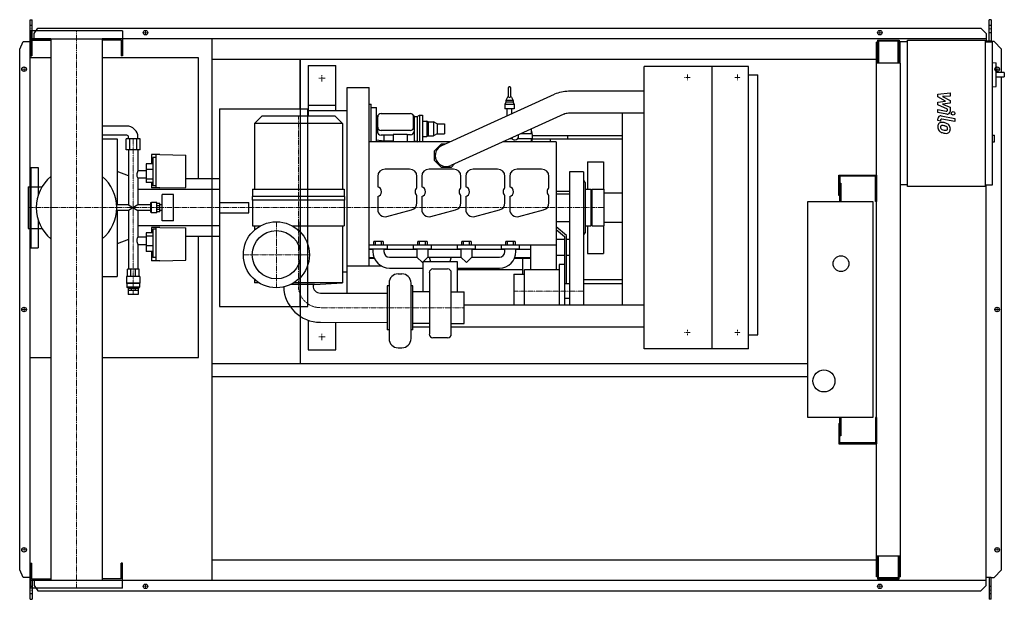
# Model space of a CAD drawing. Extents: x -155 to 2530, y -791 to 791.
import ezdxf

# ---------------------------------------------------------------- set-up
doc = ezdxf.new("R2010")
doc.units = 0
doc.linetypes.add('DASHDOT', pattern=[1, 0.5, -0.25, 0, -0.25])
doc.linetypes.add('HIDDEN', pattern=[0.375, 0.25, -0.125])
doc.layers.get('0').update_dxf_attribs({"color": 124})
doc.layers.add('CP_AXIS', color=143, linetype='DASHDOT', lineweight=18)
doc.layers.add('CP_DETAL', color=33, linetype='Continuous')
doc.layers.add('cp_hidde', color=203, linetype='HIDDEN')

msp = doc.modelspace()

# ---------------------------------------------------------------- linework, layer by layer
for p, q in [((-126, 791), (-121.3, 791)), ((-126, -791), (-126, 791)), ((-121.3, 738.5), (-121.3, 791)), ((2494.4, 791), (2489.4, 791)), ((2489.4, 732.5), (2489.4, 791)), ((2494.4, 791), (2494.4, 730.5)), ((125, 760.5), (-125, 760.5)), ((-125, 760.5), (-125, 738.5)), ((-115.7, 753.6), (-105.3, 768.1)), ((-115.7, 738.5), (-115.7, 753.6)), ((-105.3, 768.1), (2466.1, 768.1)), ((125, 760.5), (125, 738.5)), ((2466.1, 768.1), (2481.3, 753.6)), ((2481.3, 753.6), (2481.3, 732.5)), ((-155, 710.5), (-145.3, 731)), ((-145.3, 731), (-126, 731)), ((-125, 738.5), (125, 738.5)), ((-69.9, 738.5), (-125, 738.5)), ((-125, 738.5), (-125, 692.5)), ((-122, 735.5), (-69.9, 735.5)), ((-122, 735.5), (-122, 692.5)), ((-69.9, 738.5), (-69.9, -738.5)), ((2481.3, 738.5), (69.8, 738.5)), ((69.8, 738.5), (69.8, -738.5)), ((122, 735.5), (69.8, 735.5)), ((122, 735.5), (122, 692.5)), ((125, 738.5), (125, 692.5)), ((370, -738.5), (370, 738.5)), ((2184.5, 729.5), (2182, 729.5)), ((2182, -729.5), (2182, 729.5)), ((2184.5, 735.5), (2244.1, 735.5)), ((2184.5, 735.5), (2184.5, 672.2)), ((2241.3, 732.5), (2187.3, 732.5)), ((2187.3, 732.5), (2187.3, 675.3)), ((2241.3, 675.3), (2241.3, 732.5)), ((2244.1, 735.5), (2244.1, 672.2)), ((2246, 730.5), (2246, 672.2)), ((2266.2, 730.5), (2246, 730.5)), ((2266.2, 735.5), (2478.2, 735.5)), ((2266.2, 335.5), (2266.2, 735.5)), ((2478.2, 735.5), (2478.2, 335.5)), ((2494.4, 732.5), (2478.2, 732.5)), ((2478.2, 730.5), (2498.4, 730.5)), ((2503, 731), (2494.4, 731)), ((2498.4, 340.5), (2498.4, 730.5)), ((2523, 710.5), (2503, 731)), ((-155, -710.5), (-155, 710.5)), ((2244.1, 719.5), (2246, 719.5)), ((2523, 647.1), (2523, 710.5)), ((-69.9, 687), (-126, 687)), ((-126, -131), (-126, 687)), ((-125, 692.5), (-122, 692.5)), ((332.7, 687), (69.8, 687)), ((125, 692.5), (122, 692.5)), ((332.7, 356.4), (332.7, 687)), ((370, 683.5), (2182, 683.5)), ((610, 548), (610, 683.5)), ((610.6, -147.5), (610.6, 683.5)), ((2247, 672.2), (2182, 672.2)), ((2187.3, 675.3), (2184.5, 675.3)), ((2244.1, 675.3), (2241.3, 675.3)), ((2247, -729.5), (2247, 672.2)), ((2498.4, 674.3), (2508.2, 673.2)), ((2508.2, 609), (2508.2, 673.2)), ((631.5, 666), (631.5, 528)), ((631.5, 666), (707.5, 666)), ((707.5, 543), (707.5, 666)), ((1548.5, -107), (1548.5, 663)), ((1833, 663), (1548.5, 663)), ((1734, -107), (1734, 663)), ((1833, -107), (1833, 663)), ((2530.5, 647.1), (2508.2, 647.1)), ((2530.5, 647.1), (2530.5, 635.1)), ((1833, 640.5), (1858, 640.5)), ((1858, -69.5), (1858, 640.5)), ((2508.2, 635.1), (2530.5, 635.1)), ((2523, -710.5), (2523, 635.1)), ((738.3, 44.9), (738.5, 606)), ((738.5, 606), (798.5, 606)), ((798.5, 119), (798.5, 606)), ((1178.5, 580.6), (1178.5, 605.6)), ((1183.5, 605.6), (1183.5, 580.6)), ((1548.5, 595.5), (1342, 595.5)), ((2498.4, 607.9), (2508.2, 609)), ((996.1, 447.3), (1303.9, 587.3)), ((1171, 565.6), (1168.5, 559.6)), ((1175.8, 579.3), (1171, 570.6)), ((1191, 570.6), (1171, 570.6)), ((1171, 570.6), (1171, 565.6)), ((1191, 565.6), (1171, 565.6)), ((1178.5, 580.6), (1178, 580.6)), ((1184, 580.6), (1183.5, 580.6)), ((1186.2, 579.3), (1191, 570.6)), ((1191, 570.6), (1191, 565.6)), ((1191, 565.6), (1193.5, 559.6)), ((390, 548), (390, 8)), ((390, 548), (631, 548)), ((631, 8), (631, 548)), ((631.5, 558), (707.5, 558)), ((631.5, 543), (738.5, 543)), ((798.5, 560.5), (803.5, 560.5)), ((803.5, 458), (803.5, 560.5)), ((803.5, 551.3), (818.5, 551.3)), ((818.5, 458), (818.5, 551.3)), ((1193.5, 559.6), (1168.5, 559.6)), ((1168.5, 559.6), (1168.5, 547.6)), ((1193.5, 547.6), (1168.5, 547.6)), ((1175, 528.7), (1175, 547.6)), ((1187, 534.1), (1187, 547.6)), ((1193.5, 559.6), (1193.5, 547.6)), ((505, 528), (485, 508)), ((705, 528), (505, 528)), ((705, 528), (725, 508)), ((818.5, 523.1), (820.5, 523.4)), ((820.5, 524.6), (820.5, 485.7)), ((821.5, 497.6), (821.5, 525.9)), ((830.5, 535), (910.5, 535)), ((919, 529), (920.5, 529)), ((919.5, 497.6), (919.5, 525.9)), ((920.5, 529), (920.5, 458)), ((920.5, 527), (929.5, 527)), ((929.5, 527), (935.5, 530)), ((929.5, 527), (929.5, 459)), ((935.5, 530), (935.5, 458)), ((935.5, 530), (943.5, 530)), ((943.5, 530), (943.5, 458)), ((943.5, 514), (955.5, 514)), ((955.5, 514), (955.5, 472)), ((959.5, 512), (955.5, 514)), ((959.5, 512), (959.5, 474)), ((959.5, 512), (973.5, 512)), ((973.5, 512), (973.5, 474)), ((983.5, 507), (973.5, 512)), ((1328.8, 532.7), (1020.9, 392.7)), ((1548.5, 535.5), (1342, 535.5)), ((1488.5, 535.5), (1488.5, 13)), ((136.8, 500.5), (69.8, 500.5)), ((725, 508), (485, 508)), ((485, 508), (485, 328)), ((725, 508), (725, 328)), ((910.5, 488.9), (830.5, 488.9)), ((983.5, 507), (983.5, 479)), ((983.5, 507), (1003.5, 507)), ((1003.5, 507), (1003.5, 479)), ((1240.8, 480), (1240.8, 492.7)), ((136.8, 475.5), (69.8, 475.5)), ((69.8, 465.5), (110.5, 465.5)), ((110.5, 465.5), (110.5, 286.1)), ((173.6, 465.5), (135.8, 465.5)), ((135.8, 435.6), (135.8, 465.5)), ((141.9, 465.5), (141.9, 470.5)), ((145.2, 435.6), (145.2, 465.5)), ((164.1, 435.6), (164.1, 465.5)), ((167.5, 465.5), (167.5, 470.5)), ((173.6, 435.6), (173.6, 465.5)), ((1019.6, 458), (798.5, 458)), ((818.5, 462.9), (838.5, 460)), ((863.5, 475.7), (830.5, 475.7)), ((838.5, 475.7), (838.5, 460)), ((838.5, 460), (863.5, 460)), ((901.5, 477.8), (863.5, 477.8)), ((863.5, 477.8), (863.5, 458)), ((901.5, 477.8), (901.5, 458)), ((910.5, 476.8), (901.5, 476.8)), ((920.5, 459), (929.5, 459)), ((929.5, 459), (931.5, 458)), ((943.5, 472), (955.5, 472)), ((959.5, 474), (955.5, 472)), ((959.5, 474), (973.5, 474)), ((983.5, 479), (973.5, 474)), ((983.5, 479), (1003.5, 479)), ((1308.5, 458), (1164.6, 458)), ((1188.6, 466), (1182.1, 466)), ((1240.8, 466), (1202.9, 466)), ((1212.9, 480), (1240.8, 480)), ((1240.8, 458), (1240.8, 466)), ((1488.5, 465), (1243.1, 465)), ((1243.7, 475), (1488.5, 475)), ((1293, 458), (1293, 465)), ((1308.5, 458), (1308.5, 109)), ((1339.5, 475), (1339.5, 465)), ((2498.4, 475.7), (2503.5, 475.7)), ((2498.4, 457.7), (2503.5, 457.7)), ((2503.5, 457.7), (2503.5, 475.7)), ((173.6, 435.6), (135.8, 435.6)), ((141.9, 435.6), (141.9, 286.1)), ((167.5, 435.6), (167.5, 378.5)), ((976.5, 433.3), (995.2, 452)), ((976.5, 406.7), (976.5, 433.3)), ((995.2, 452), (1006.4, 452)), ((204.3, 423.4), (204.3, 397.6)), ((226.8, 423.4), (204.3, 423.4)), ((208.4, 414.4), (208.4, 337.2)), ((217.6, 414.4), (208.4, 414.4)), ((217.6, 332), (217.6, 423.4)), ((226.8, 423.4), (298.4, 421)), ((298.4, 333.4), (298.4, 421)), ((995.2, 388), (976.5, 406.7)), ((1394, 403), (1394, 328)), ((1394, 403), (1437, 403)), ((1437, 403), (1437, 328)), ((-125, 388), (-125, 335.1)), ((-125, 388), (-105, 388)), ((-105, 388), (-105, 310.8)), ((141.9, 364.5), (110.5, 376.5)), ((189.5, 378.5), (167.5, 378.5)), ((208.4, 397.6), (189.5, 397.6)), ((189.5, 397.6), (189.5, 347)), ((208.4, 382.1), (189.5, 382.1)), ((908.5, 383), (841.5, 383)), ((1028.5, 383), (961.5, 383)), ((1021.8, 388), (995.2, 388)), ((1031.1, 397.3), (1021.8, 388)), ((1148.5, 383), (1081.5, 383)), ((1268.5, 383), (1201.5, 383)), ((1345, 376), (1345, 13)), ((1383, 376), (1345, 376)), ((1383, 376), (1383, 13)), ((167.5, 358.1), (167.5, 286.1)), ((189.5, 358.1), (167.5, 358.1)), ((208.4, 356), (189.5, 356)), ((390, 356.4), (298.4, 356.4)), ((390, 356.4), (390, 199.6)), ((821.5, 363), (821.5, 334.9)), ((928.5, 332.2), (928.5, 363)), ((941.5, 363), (941.5, 334.9)), ((1048.5, 332.2), (1048.5, 363)), ((1061.5, 363), (1061.5, 334.9)), ((1168.5, 332.2), (1168.5, 363)), ((1181.5, 363), (1181.5, 334.9)), ((1288.5, 332.2), (1288.5, 363)), ((2079, 311.5), (2079, 366.5)), ((2079, 366.5), (2182, 366.5)), ((2082, 363.5), (2082, 311.5)), ((2179, 363.5), (2082, 363.5)), ((2179, 295), (2179, 363.5)), ((2182, 366.5), (2182, 295)), ((-132.1, 335.1), (-132.1, 220.8)), ((-132.1, 335.1), (-94, 335.1)), ((390, 327.3), (167.5, 327.3)), ((208.4, 347), (189.5, 347)), ((204.3, 347), (204.3, 332)), ((226.8, 332), (204.3, 332)), ((217.6, 337.2), (208.4, 337.2)), ((226.8, 332), (298.4, 333.4)), ((480, 328), (730, 328)), ((480, 328), (480, 308)), ((730, 328), (730, 308)), ((1308.5, 323), (1345, 323)), ((1387, 347), (1387, 209)), ((1387, 328), (1402.5, 328)), ((1402.5, 328), (1402.5, 228)), ((1405.5, 328), (1405.5, 228)), ((1405.5, 328), (1438.5, 328)), ((1438.5, 328), (1438.5, 228)), ((2082, 345), (2085, 345)), ((2085, 345), (2085, 295)), ((2266.2, 340.5), (2247, 340.5)), ((2478.2, 335.5), (2266.2, 335.5)), ((2478.2, 340.5), (2498.4, 340.5)), ((2481.3, -753.6), (2481.3, 340.5)), ((234, 242), (234, 314)), ((264.2, 314), (234, 314)), ((264.2, 242), (264.2, 314)), ((731, 308), (479, 308)), ((479, 308), (479, 298)), ((731, 298), (479, 298)), ((480, 298), (480, 228)), ((730, 298), (730, 228)), ((731, 308), (731, 298)), ((821.5, 308.1), (821.5, 273)), ((928.5, 291), (928.5, 310.8)), ((941.5, 308.1), (941.5, 273)), ((1048.5, 291), (1048.5, 310.8)), ((1061.5, 308.1), (1061.5, 273)), ((1168.5, 291), (1168.5, 310.8)), ((1181.5, 308.1), (1181.5, 273)), ((1288.5, 291), (1288.5, 310.8)), ((1308.5, 316), (1345, 316)), ((1402.5, 316), (1405.5, 316)), ((1438.5, 318), (1488.5, 318)), ((2082, 311.5), (2079, 311.5)), ((2082, 295), (2082, 311.5)), ((141.9, 286.1), (109.7, 286.1)), ((141.9, 269.9), (109.7, 269.9)), ((110.5, 269.9), (110.5, 90.5)), ((141.9, 286.1), (167.5, 269.9)), ((167.5, 286.1), (141.9, 269.9)), ((141.9, 269.9), (141.9, 109.7)), ((201.6, 286.1), (167.5, 286.1)), ((167.5, 269.9), (167.5, 197.9)), ((201.6, 269.9), (167.5, 269.9)), ((203.8, 290.8), (201.6, 290.8)), ((201.6, 290.8), (201.6, 265.2)), ((203.8, 290.8), (204.8, 291.9)), ((203.8, 265.2), (203.8, 290.8)), ((204.8, 264.1), (204.8, 291.9)), ((218.6, 291.9), (204.8, 291.9)), ((218.6, 264.1), (218.6, 291.9)), ((226.8, 289.6), (218.6, 289.6)), ((226.8, 282.8), (218.6, 282.8)), ((226.8, 273.2), (218.6, 273.2)), ((226.8, 266.4), (226.8, 289.6)), ((234, 286.1), (226.8, 286.1)), ((234, 269.9), (226.8, 269.9)), ((846.7, 253.7), (913.7, 271.6)), ((966.7, 253.7), (1033.7, 271.6)), ((1086.7, 253.7), (1153.7, 271.6)), ((1206.7, 253.7), (1273.7, 271.6)), ((1995, -295), (1995, 295)), ((1995, 295), (2172, 295)), ((2172, 295), (2172, -295)), ((2182, 295), (2179, 295)), ((-105, 245.2), (-105, 168)), ((203.8, 265.2), (201.6, 265.2)), ((203.8, 265.2), (204.8, 264.1)), ((218.6, 264.1), (204.8, 264.1)), ((226.8, 266.4), (218.6, 266.4)), ((264.2, 242), (234, 242)), ((-132.1, 220.8), (-94, 220.8)), ((-125, 220.8), (-125, 168)), ((390, 228.7), (167.5, 228.7)), ((204.3, 224), (204.3, 209)), ((226.8, 224), (204.3, 224)), ((208.4, 218.8), (208.4, 141.6)), ((217.6, 218.8), (208.4, 218.8)), ((217.6, 132.6), (217.6, 224)), ((226.8, 224), (298.4, 222.6)), ((298.4, 135), (298.4, 222.6)), ((480, 228), (501, 228)), ((485, 228), (485, 216.6)), ((589, 228), (730, 228)), ((610, 8), (610, 238.9)), ((725, 228), (725, 73)), ((1308.5, 240), (1345, 240)), ((1336.7, 201.7), (1308.5, 225.6)), ((1308.5, 218.4), (1330.7, 199.6)), ((1387, 228), (1402.5, 228)), ((1394, 228), (1394, 153)), ((1402.5, 240), (1405.5, 240)), ((1405.5, 228), (1438.5, 228)), ((1437, 228), (1437, 153)), ((1438.5, 238), (1488.5, 238)), ((141.9, 191.5), (110.5, 179.5)), ((167.5, 197.9), (189.5, 197.9)), ((208.4, 209), (189.5, 209)), ((189.5, 209), (189.5, 158.4)), ((208.4, 200), (189.5, 200)), ((390, 199.6), (298.4, 199.6)), ((332.7, -131), (332.7, 199.6)), ((1308.5, 192), (1330.7, 192)), ((1330.7, 199.6), (1330.7, 13)), ((1336.7, 70), (1336.7, 201.7)), ((1336.7, 192), (1345, 192)), ((-125, 168), (-105, 168)), ((167.5, 177.5), (167.5, 109.7)), ((167.5, 177.5), (189.5, 177.5)), ((208.4, 173.9), (189.5, 173.9)), ((1308.5, 176), (798.5, 176)), ((798.5, 166), (848.5, 166)), ((798.5, 165), (808.5, 165)), ((808.5, 166), (808.5, 158)), ((836.4, 186), (810.6, 186)), ((810.6, 176), (810.6, 186)), ((815.2, 176), (815.2, 186)), ((831.7, 176), (831.7, 186)), ((836.4, 186), (836.4, 176)), ((838.5, 166), (838.5, 158)), ((838.5, 165), (928.5, 165)), ((848.5, 166), (848.5, 176)), ((918.5, 176), (918.5, 166)), ((918.5, 166), (968.5, 166)), ((928.5, 166), (928.5, 143)), ((956.4, 186), (930.6, 186)), ((930.6, 176), (930.6, 186)), ((935.2, 176), (935.2, 186)), ((951.8, 176), (951.8, 186)), ((956.4, 186), (956.4, 176)), ((958.5, 166), (958.5, 143)), ((958.5, 165), (1048.5, 165)), ((968.5, 166), (968.5, 176)), ((1038.5, 176), (1038.5, 166)), ((1038.5, 166), (1088.5, 166)), ((1048.5, 166), (1048.5, 143)), ((1076.4, 186), (1050.6, 186)), ((1050.6, 176), (1050.6, 186)), ((1055.2, 176), (1055.2, 186)), ((1071.8, 176), (1071.8, 186)), ((1076.4, 186), (1076.4, 176)), ((1078.5, 166), (1078.5, 143)), ((1078.5, 165), (1168.5, 165)), ((1088.5, 166), (1088.5, 176)), ((1158.5, 176), (1158.5, 166)), ((1158.5, 166), (1208.5, 166)), ((1168.5, 158), (1168.5, 166)), ((1196.4, 186), (1170.6, 186)), ((1170.6, 176), (1170.6, 186)), ((1175.2, 176), (1175.2, 186)), ((1191.8, 176), (1191.8, 186)), ((1196.4, 186), (1196.4, 176)), ((1198.5, 158), (1198.5, 166)), ((1198.5, 165), (1238.5, 165)), ((1208.5, 166), (1208.5, 176)), ((1238.5, 176), (1238.5, 109)), ((208.4, 158.4), (189.5, 158.4)), ((204.3, 158.4), (204.3, 132.6)), ((217.6, 141.6), (208.4, 141.6)), ((226.8, 132.6), (298.4, 135)), ((798.5, 142), (811.4, 142)), ((798.5, 140.5), (812, 140.5)), ((853.5, 143), (928.5, 143)), ((943.5, 128), (928.5, 143)), ((958.5, 143), (946.7, 131.2)), ((958.5, 143), (1048.5, 143)), ((962, 142.7), (965.4, 131.2)), ((1021.9, 143), (1018.6, 131.2)), ((1063.5, 128), (1048.5, 143)), ((1078.5, 143), (1063.5, 128)), ((1078.5, 143), (1153.5, 143)), ((1195, 140.5), (1238.5, 140.5)), ((1195.6, 142), (1238.5, 142)), ((1217, 96), (1217, 140.5)), ((1308.5, 148), (1330.7, 148)), ((1336.7, 148), (1344.5, 148)), ((1394, 153), (1437, 153)), ((170.5, 109.7), (138.8, 109.7)), ((138.8, 90.1), (138.8, 109.7)), ((148.1, 90.1), (148.1, 109.7)), ((161.2, 90.1), (161.2, 109.7)), ((170.5, 90.1), (170.5, 109.7)), ((226.8, 132.6), (204.3, 132.6)), ((738.5, 119), (831.1, 119)), ((853.5, 113), (945.5, 113)), ((945.5, 130), (943.5, 128)), ((945.5, 131.2), (1038.5, 131.2)), ((945.5, 47.9), (945.5, 131.2)), ((972.2, 110.6), (1012.2, 110.6)), ((1038.5, 131.2), (1038.5, 47.9)), ((1038.5, 113), (1153.5, 113)), ((1217, 108), (1038.5, 108)), ((1222, 13), (1222, 109)), ((1222, 109), (1316.7, 109)), ((1316.7, 123.2), (1316.7, 13)), ((1330.7, 123.2), (1316.7, 123.2)), ((69.8, 90.5), (110.5, 90.5)), ((173.1, 90.1), (136.2, 90.1)), ((136.2, 90.1), (136.2, 72.1)), ((173.1, 90.1), (173.1, 72.1)), ((485, 82.4), (485, 73)), ((725, 103.2), (738.5, 103.2)), ((877.3, 97.2), (887.3, 97.2)), ((962.3, 100.6), (962.3, -67.2)), ((1022.2, -67.2), (1022.2, 100.6)), ((1193, 96), (1193, 13)), ((1193, 96), (1222, 96)), ((1488.5, 81), (1383, 81)), ((173.1, 72.1), (136.2, 72.1)), ((137.3, 71.3), (136.2, 72.1)), ((172.1, 71.3), (137.3, 71.3)), ((137.3, 71.3), (137.3, 61.3)), ((172.1, 61.3), (137.3, 61.3)), ((140.9, 58.1), (137.3, 61.3)), ((140.9, 58.1), (168.5, 58.1)), ((140.9, 58.1), (140.9, 53.1)), ((148.9, 58.1), (148.9, 53.1)), ((160.4, 58.1), (160.4, 53.1)), ((168.5, 58.1), (172.1, 61.3)), ((168.5, 58.1), (168.5, 53.1)), ((172.1, 71.3), (173.1, 72.1)), ((172.1, 71.3), (172.1, 61.3)), ((497.6, 73), (485, 73)), ((499.1, 72.1), (485, 73)), ((649, 68), (583.2, 68)), ((725, 73), (592.4, 73)), ((645, 68), (645, 65)), ((649, 68), (725, 73)), ((847.2, 64.9), (847.2, -55.1)), ((852.3, 64.9), (847.2, 64.9)), ((852.3, 72.2), (852.3, -79.4)), ((912.3, -79.4), (912.3, 72.2)), ((917.3, 64.9), (912.3, 64.9)), ((917.3, -55.1), (917.3, 64.9)), ((1345, 70), (1330.7, 70)), ((1488.5, 70), (1383, 70)), ((140.9, 53.1), (168.5, 53.1)), ((140.9, 53.1), (140.9, 41.1)), ((168.4, 41.1), (140.9, 41.1)), ((168.4, 53.1), (168.4, 41.1)), ((665, 45), (847.2, 44.9)), ((962.3, 47.9), (917.3, 47.9)), ((1022.2, 47.9), (1057.2, 47.9)), ((1057.2, -38.1), (1057.2, 47.9)), ((1345, 30.3), (1330.7, 30.3)), ((390, 8), (631, 8)), ((1057.2, 13), (1548.5, 13)), ((631.5, -29.3), (631.5, -110)), ((665, -35), (847.2, -35.1)), ((707.5, -110), (707.5, -35)), ((962.3, -38.1), (917.3, -38.1)), ((917.3, -47), (962.3, -47)), ((1022.2, -38.1), (1057.2, -38.1)), ((1022.2, -47), (1548.5, -47)), ((852.3, -55.1), (847.2, -55.1)), ((917.3, -55.1), (912.3, -55.1)), ((1012.2, -77.2), (972.2, -77.2)), ((1833, -69.5), (1858, -69.5)), ((877.3, -104.4), (887.3, -104.4)), ((1833, -107), (1548.5, -107)), ((-126, -131), (-69.9, -131)), ((69.8, -131), (332.7, -131)), ((631.5, -110), (707.5, -110)), ((370, -147.5), (1995, -147.5)), ((370, -182.5), (1995, -182.5)), ((2172, -295), (1995, -295)), ((2082, -311.5), (2082, -295)), ((2085, -295), (2085, -345)), ((2182, -295), (2179, -295)), ((2179, -295), (2179, -363.5)), ((2182, -295), (2182, -366.5)), ((2079, -311.5), (2079, -366.5)), ((2079, -311.5), (2082, -311.5)), ((2082, -363.5), (2082, -311.5)), ((2085, -345), (2082, -345)), ((2079, -366.5), (2182, -366.5)), ((2179, -363.5), (2082, -363.5)), ((-125, -738.5), (-125, -692.5)), ((-125, -692.5), (-122, -692.5)), ((-122, -735.5), (-122, -692.5)), ((125, -692.5), (122, -692.5)), ((122, -735.5), (122, -692.5)), ((125, -738.5), (125, -692.5)), ((370, -683.5), (2182, -683.5)), ((2182, -672.2), (2247, -672.2)), ((2184.5, -672.2), (2184.5, -735.5)), ((2187.3, -675.3), (2184.5, -675.3)), ((2187.3, -732.5), (2187.3, -675.3)), ((2241.3, -675.3), (2241.3, -732.5)), ((2244.1, -675.3), (2241.3, -675.3)), ((2244.1, -735.5), (2244.1, -672.2)), ((-145.3, -731), (-155, -710.5)), ((2503, -731), (2523, -710.5)), ((-126, -731), (-145.3, -731)), ((-69.9, -738.5), (-125, -738.5)), ((-125, -738.5), (125, -738.5)), ((-125, -760.5), (-125, -738.5)), ((-122, -735.5), (-69.9, -735.5)), ((-121.3, -738.5), (-121.3, -791)), ((-115.7, -738.5), (-115.7, -753.6)), ((122, -735.5), (69.8, -735.5)), ((69.8, -738.5), (2481.3, -738.5)), ((125, -760.5), (125, -738.5)), ((2184.5, -729.5), (2182, -729.5)), ((2184.5, -735.5), (2244.1, -735.5)), ((2241.3, -732.5), (2187.3, -732.5)), ((2247, -729.5), (2244.1, -729.5)), ((2494.4, -731), (2481.3, -731)), ((2489.4, -731), (2489.4, -791)), ((2494.4, -791), (2494.4, -731)), ((2494.4, -731), (2503, -731)), ((125, -760.5), (-125, -760.5)), ((-115.7, -753.6), (-105.3, -768.1)), ((-105.3, -768.1), (2466.1, -768.1)), ((2466.1, -768.1), (2481.3, -753.6)), ((-126, -791), (-121.3, -791)), ((2494.4, -791), (2489.4, -791))]:
    msp.add_line(p, q)
for centre, radius in [((188, 755.5), 6.25), ((188, 755.5), 6.25), ((2191, 755.5), 6.25), ((2191, 755.5), 6.25), ((-143, 656), 6.25), ((-143, 656), 6.25), ((2511, 656), 6.25), ((545, 149.5), 90), ((545, 149.5), 65.8), ((2085, 125), 21.5), ((-143, 0), 6.25), ((-143, 0), 6.25), ((2511, 0), 6.25), ((2038.5, -195), 30), ((-143, -656), 6.25), ((-143, -656), 6.25), ((2511, -656), 6.25), ((2511, -656), 6.25), ((188, -755.5), 6.25), ((188, -755.5), 6.25), ((2191, -755.5), 6.25), ((2191, -755.5), 6.25)]:
    msp.add_circle(centre, radius)
for centre, radius, start, end in [((1181, 605.6), 2.5, 0, 180), ((1341.9, 503.6), 91.9, 89.9729, 114.4219), ((1178, 578.1), 2.5, 90, 151.1892), ((1181, 581.8), 2.78, 205.9686, 334.0314), ((1184, 578.1), 2.5, 28.8108, 90), ((830, 524.6), 9.5, 134.9947, 179.7973), ((830.5, 525.9), 9.03, 89.9704, 180.0296), ((910.5, 525.9), 9.03, 359.9768, 90.0232), ((1341.9, 503.6), 31.9, 89.9394, 114.3501), ((830.5, 485.7), 10, 180, 270), ((910.5, 486.8), 10, 270, 0), ((1195.8, 473), 48, 341.79, 20.3641), ((1195.8, 473), 10, 208.664, 20.2374), ((1008.5, 420), 30, 114.4507, 294.4507), ((841.5, 363), 20, 90, 180), ((908.5, 363), 20, 0, 90), ((961.5, 363), 20, 90, 180), ((1028.5, 363), 20, 0, 90), ((1081.5, 363), 20, 90, 180), ((1148.5, 363), 20, 0, 90), ((1201.5, 363), 20, 90, 180), ((1268.5, 363), 20, 0, 90), ((0, 278), 110, 129.42, 180.001), ((0, 278), 110, 0, 50.58), ((1383, 347), 4, 0, 90), ((817.5, 321.5), 14, 286.6015, 73.3985), ((937.5, 321.5), 14, 130.0052, 229.9948), ((937.5, 321.5), 14, 286.6015, 73.3985), ((1057.5, 321.5), 14, 130.0052, 229.9948), ((1057.5, 321.5), 14, 286.6015, 73.3985), ((1177.5, 321.5), 14, 130.0052, 229.9948), ((1177.5, 321.5), 14, 286.6015, 73.3985), ((1297.5, 321.5), 14, 130.0052, 229.9948), ((0, 278), 110, 179.999, 230.58), ((0, 278), 110, 309.42, 0), ((841.5, 273), 20, 180, 285), ((908.5, 291), 20, 285, 0), ((961.5, 273), 20, 180, 285), ((1028.5, 291), 20, 285, 0), ((1081.5, 273), 20, 180, 285), ((1148.5, 291), 20, 285, 0), ((1201.5, 273), 20, 180, 285), ((1268.5, 291), 20, 285, 0), ((1383, 209), 4, 270, 0), ((853.5, 158), 45, 180, 270), ((853.5, 158), 15, 180, 270), ((1153.5, 158), 15, 270, 0), ((1153.5, 158), 45, 270, 0), ((972.2, 100.6), 10, 90, 180), ((1012.2, 100.6), 10, 0, 90), ((877.3, 72.2), 25, 90, 180), ((887.3, 72.2), 25, 0, 90), ((665, 65), 100, 181.8379, 269.9834), ((665, 65), 20, 179.9834, 269.9834), ((882.3, -17), 40, 151.045, 151.0472), ((877.3, -79.4), 25, 180, 270), ((887.3, -79.4), 25, 270, 0), ((972.2, -67.2), 10, 180, 270), ((1012.2, -67.2), 10, 270, 0)]:
    msp.add_arc(centre, radius, start, end)
for centre, major_axis, ratio, start_param, end_param in [((136.8, 470.5), (-30.7, 0), 0.977231, -3.141593, -1.570796), ((830.5, 497.6), (9, 0), 0.965926, 3.141593, 4.712389), ((910.5, 497.6), (9, 0), 0.965926, 4.712389, 6.283185), ((136.8, 470.5), (-5.12, 0), 0.977231, -3.141593, -1.570796), ((172.3, 366.6), (0, 15.2), 0.513142, 0.666194, 1.570796), ((172.3, 366.6), (0, 10.8), 0.725406, 1.570796, 2.475398), ((172.3, 189.4), (0, 10.8), 0.725406, 0.666194, 1.570796), ((172.3, 189.4), (0, 15.2), 0.513142, 1.570796, 2.475398)]:
    msp.add_ellipse(centre, major_axis=major_axis, ratio=ratio, start_param=start_param, end_param=end_param)
at = {"layer": 'CP_AXIS'}
for p, q in [((-126, 765.6), (-121.3, 765.6)), ((0, 760.5), (0, -760.5)), ((181.2, 755.5), (194.2, 755.5)), ((188, 749.3), (188, 761.8)), ((2184.8, 755.5), (2197.2, 755.5)), ((2191, 749.3), (2191, 761.8)), ((2489.4, 765.6), (2494.4, 765.6)), ((-136.8, 656), (-149.2, 656)), ((-143, 649.8), (-143, 662.3)), ((2504.8, 656), (2517.2, 656)), ((2511, 649.8), (2511, 662.3)), ((661, 631), (678, 631)), ((669.5, 622.5), (669.5, 639.5)), ((1658.5, 633.5), (1673.5, 633.5)), ((1666, 641), (1666, 626)), ((1795.5, 633.5), (1810.5, 633.5)), ((1803, 641), (1803, 626)), ((605, 528), (605, 65)), ((154.7, 41.1), (154.7, 465.9)), ((-132.1, 278), (610, 278)), ((610, 278), (1438.5, 278)), ((545, 59.5), (545, 239.5)), ((455, 149.5), (635, 149.5)), ((1383, 50.2), (1193, 50.2)), ((-136.8, 0), (-149.2, 0)), ((-143, -6.2), (-143, 6.3)), ((847.2, 4.9), (665, 5)), ((847.2, 4.9), (1057.2, 4.9)), ((2504.8, 0), (2517.2, 0)), ((2511, -6.2), (2511, 6.3)), ((661, -75), (678, -75)), ((669.5, -83.5), (669.5, -66.5)), ((1658.5, -62.5), (1673.5, -62.5)), ((1666, -70), (1666, -55)), ((1795.5, -62.5), (1810.5, -62.5)), ((1803, -70), (1803, -55)), ((-136.8, -656), (-149.2, -656)), ((-143, -662.2), (-143, -649.7)), ((2504.8, -656), (2517.2, -656)), ((2511, -662.2), (2511, -649.7)), ((188, -761.8), (188, -749.2)), ((2191, -761.8), (2191, -749.2)), ((-126, -765.6), (-121.3, -765.6)), ((181.2, -755.5), (194.2, -755.5)), ((2184.8, -755.5), (2197.2, -755.5)), ((2489.4, -765.6), (2494.4, -765.6))]:
    msp.add_line(p, q, dxfattribs=at)
msp.add_arc((665, 65), 60, 180, 269.9831, dxfattribs=at)
at = {"layer": 'CP_DETAL'}
for p, q in [((2349.2, 587.5), (2382.9, 591)), ((2382.9, 591), (2382.9, 582.3)), ((2349.2, 580.1), (2349.2, 587.5)), ((2370.3, 568.9), (2349.2, 580.1)), ((2349.2, 566), (2370.3, 568.9)), ((2349.2, 558.6), (2349.2, 566)), ((2382.9, 582.3), (2362, 581)), ((2362, 581), (2382.9, 570)), ((2382.9, 570), (2382.9, 563.5)), ((2349.1, 546), (2372.2, 541.6)), ((2349.1, 537.6), (2349.1, 546)), ((2373.4, 533), (2349.1, 537.6)), ((2375.8, 546.5), (2349.2, 558.6)), ((2382.9, 563.5), (2362, 560.6)), ((2362, 560.6), (2382.9, 552.2)), ((2375.8, 544.6), (2375.8, 546.5)), ((2382.9, 552.2), (2382.9, 540.8)), ((2349.2, 515.5), (2349.2, 520.4)), ((2356.3, 514.1), (2349.2, 515.5)), ((2356.3, 516.6), (2356.3, 514.1)), ((2358.7, 528.2), (2395.3, 521.1)), ((2395.3, 512.7), (2359.9, 519.6)), ((2395.3, 521.1), (2395.3, 512.7))]:
    msp.add_line(p, q, dxfattribs=at)
msp.add_circle((2390.8, 535.3), 5, dxfattribs=at)
for centre, radius, start, end in [((2372.8, 544.6), 3, 259.1282, 0.0361), ((2374.9, 540.8), 8, 259.1463, 0.1097), ((2357.2, 520.4), 8, 79.0042, 180), ((2359.2, 500.3), 10.5, 83.443, 126.7902), ((2359.3, 516.6), 3, 79.0041, 180), ((2358, 470.7), 40.1, 78.3333, 86.5259), ((2360.1, 499.9), 11.3, 129.1176, 184.2411), ((2366, 498.9), 17.2, 179.6738, 220.639), ((2365.5, 498.7), 16.7, 221.0023, 254.0583), ((2360.6, 497.9), 4.25, 130.254, 184.7357), ((2371.2, 498.7), 14.9, 184.1845, 192.2301), ((2362.6, 497.3), 6.2, 197.2372, 220.2783), ((2360.9, 496.9), 5.28, 83.0647, 125.6723), ((2363.6, 498.3), 7.61, 221.1381, 244.8162), ((2370.4, 514.8), 25.4, 246.5302, 260.0633), ((2359.9, 473.1), 29.1, 77.8511, 86.8316), ((2361.5, 480.7), 29.6, 63.1115, 81.0742), ((2357.5, 456.5), 45.9, 75.0104, 79.1866), ((2372, 521.3), 32.1, 259.3761, 268.4794), ((2367.5, 491.9), 9.07, 42.3225, 78.5446), ((2371.3, 494.2), 5.04, 268.4755, 305.933), ((2369.5, 494), 6.2, 358.6944, 40.5967), ((2371.9, 493), 3.72, 308.8919, 338.6227), ((2367.2, 493.4), 15.7, 40.4936, 60.8647), ((2370.1, 493.7), 5.66, 339.364, 1.2833), ((2366.5, 492.5), 16.8, 359.3287, 41.1984), ((2371.7, 491.6), 11.6, 309.8625, 3.7877), ((2375.4, 530.1), 49.6, 253.0634, 259.1605), ((2373.2, 514.6), 34, 257.7846, 268.7587), ((2373, 490.8), 10.2, 267.2175, 306.9176)]:
    msp.add_arc(centre, radius, start, end, dxfattribs=at)
at = {"layer": 'cp_hidde'}
for p, q in [((-126, 775.7), (-121.3, 775.7)), ((-126, 756), (-121.3, 756)), ((2489.4, 775.7), (2494.4, 775.7)), ((2489.4, 756), (2494.4, 756)), ((-125, 335.1), (-125, 220.8)), ((390, 291.9), (470, 291.9)), ((470, 264.1), (470, 291.9)), ((390, 264.1), (470, 264.1)), ((-121.3, -756), (-126, -756)), ((-121.3, -775.7), (-126, -775.7)), ((2494.4, -756), (2489.4, -756)), ((2494.4, -775.7), (2489.4, -775.7))]:
    msp.add_line(p, q, dxfattribs=at)

doc.saveas('drawing.dxf')
